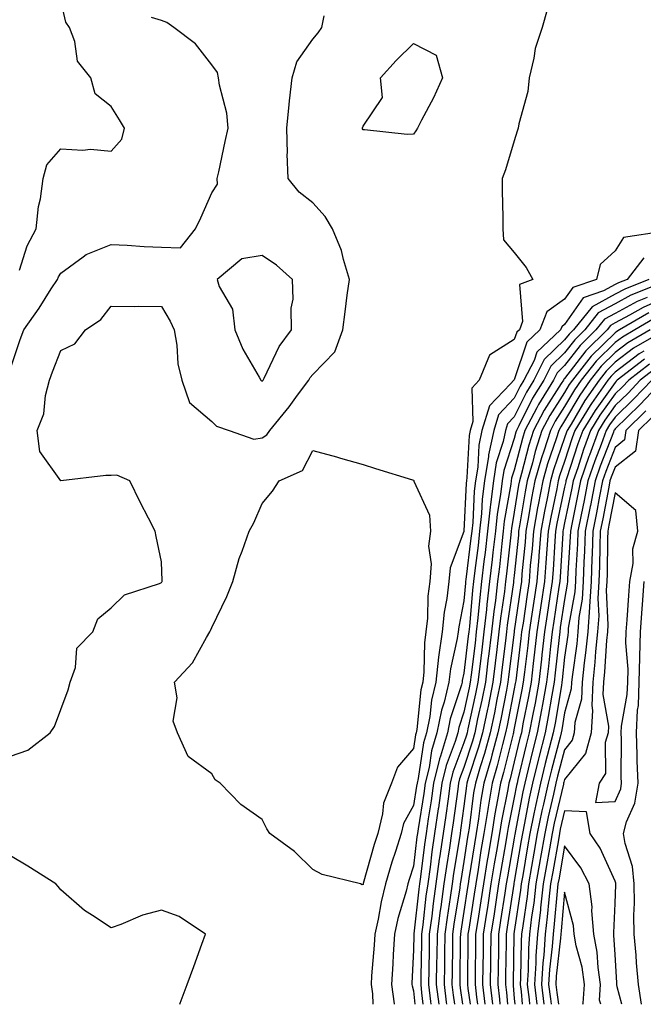
# Model space of a CAD drawing. Units: inches. Extents: x 955283 to 957923, y 7229258 to 7231898.
# Drawn here: x 957560 to 957684, y 7229258 to 7229453 of the extents above; entities that cross this region are included whole.
import ezdxf

# ---------------------------------------------------------------- set-up
doc = ezdxf.new("R2010")
doc.units = ezdxf.units.IN
doc.header["$MEASUREMENT"] = 0
doc.layers.add('Contour_95527229', color=7, linetype='Continuous', true_color=0x3ab8ee)

msp = doc.modelspace()

# ---------------------------------------------------------------- linework, layer by layer
at = {"layer": 'Contour_95527229'}
for points in [[(957559.85, 7229403.72, 3132), (957561.39, 7229408.58, 3132), (957563.17, 7229411.92, 3132), (957563.61, 7229416.36, 3132), (957564.04, 7229417.91, 3132), (957564.59, 7229421.92, 3132), (957565.31, 7229424.66, 3132), (957568.05, 7229427.85, 3132), (957572.42, 7229427.55, 3132), (957573.92, 7229427.79, 3132), (957578.05, 7229427.34, 3132), (957580.2, 7229429.77, 3132), (957580.7, 7229431.92, 3132), (957579.73, 7229433.6, 3132), (957578.05, 7229436.26, 3132), (957574.9, 7229438.77, 3132), (957574, 7229441.92, 3132), (957571.34, 7229445.21, 3132), (957570.81, 7229449.16, 3132), (957569.8, 7229451.92, 3132), (957569.08, 7229452.95, 3132), (957568.05, 7229457.3, 3132)], [(957664.56, 7229455.41, 3130), (957663.58, 7229451.92, 3130), (957662.22, 7229447.75, 3130), (957661.96, 7229445.83, 3130), (957661, 7229441.92, 3130), (957660.75, 7229439.22, 3130), (957658.93, 7229432.8, 3130), (957658.8, 7229431.92, 3130), (957658.66, 7229431.31, 3130), (957658.05, 7229429.42, 3130), (957656.29, 7229423.68, 3130), (957655.66, 7229421.92, 3130), (957655.66, 7229419.53, 3130), (957655.76, 7229414.21, 3130), (957655.76, 7229411.92, 3130), (957655.92, 7229409.79, 3130), (957658.05, 7229407.26, 3130), (957660.39, 7229404.26, 3130), (957661.74, 7229401.92, 3130), (957659.09, 7229400.88, 3130), (957659.67, 7229393.54, 3130), (957659.06, 7229391.92, 3130), (957658.54, 7229391.43, 3130), (957658.05, 7229389.96, 3130), (957653.11, 7229386.86, 3130), (957651.08, 7229381.92, 3130), (957649.63, 7229380.34, 3130), (957649.84, 7229373.71, 3130), (957649.28, 7229371.92, 3130), (957649.07, 7229370.9, 3130), (957648.67, 7229362.55, 3130), (957648.57, 7229361.92, 3130), (957648.52, 7229361.45, 3130), (957648.06, 7229351.91, 3130), (957648.05, 7229351.87, 3130), (957645.32, 7229344.65, 3130), (957645.08, 7229341.92, 3130), (957644.66, 7229338.53, 3130), (957644.12, 7229335.85, 3130), (957643.72, 7229331.92, 3130), (957643.04, 7229326.93, 3130), (957643.04, 7229326.91, 3130), (957642.48, 7229321.92, 3130), (957641.61, 7229318.36, 3130), (957641.28, 7229315.15, 3130), (957640.65, 7229311.92, 3130), (957640.05, 7229309.92, 3130), (957638.97, 7229302.84, 3130), (957638.75, 7229301.92, 3130), (957638.67, 7229301.3, 3130), (957638.05, 7229297.48, 3130), (957636.08, 7229293.89, 3130), (957635.58, 7229291.92, 3130), (957634.48, 7229288.35, 3130), (957633.77, 7229286.2, 3130), (957632.51, 7229281.92, 3130), (957631.62, 7229278.35, 3130), (957631.05, 7229274.92, 3130), (957630.39, 7229271.92, 3130), (957630.25, 7229269.72, 3130), (957629.75, 7229263.62, 3130), (957629.63, 7229261.92, 3130), (957629.91, 7229260.06, 3130), (957629.97, 7229258, 3130)], [(957558.05, 7229307.24, 3130), (957561.53, 7229308.44, 3130), (957565.98, 7229311.92, 3130), (957566.81, 7229313.16, 3130), (957568.05, 7229316.52, 3130), (957569.51, 7229320.46, 3130), (957569.92, 7229321.92, 3130), (957570.99, 7229324.86, 3130), (957571.27, 7229328.7, 3130), (957574.43, 7229331.92, 3130), (957575.43, 7229334.54, 3130), (957578.05, 7229336.72, 3130), (957580.68, 7229339.29, 3130), (957587.65, 7229341.52, 3130), (957588.05, 7229341.71, 3130), (957588.13, 7229341.84, 3130), (957588.17, 7229341.92, 3130), (957588.18, 7229342.05, 3130), (957588.05, 7229345.86, 3130), (957586.99, 7229350.86, 3130), (957586.78, 7229351.92, 3130), (957585.46, 7229354.51, 3130), (957583.81, 7229357.68, 3130), (957581.74, 7229361.92, 3130), (957579.16, 7229363.03, 3130), (957578.05, 7229363.01, 3130), (957577.01, 7229362.96, 3130), (957568.05, 7229361.92, 3130), (957563.87, 7229367.74, 3130), (957563.37, 7229371.92, 3130), (957564.72, 7229375.25, 3130), (957565.02, 7229378.89, 3130), (957565.79, 7229381.92, 3130), (957566.38, 7229383.59, 3130), (957568.05, 7229387.81, 3130), (957570.82, 7229389.15, 3130), (957572.93, 7229391.92, 3130), (957576.01, 7229393.96, 3130), (957578.05, 7229396.6, 3130), (957582.69, 7229396.56, 3130), (957583.4, 7229396.57, 3130), (957588.05, 7229396.53, 3130), (957589.73, 7229393.6, 3130), (957590.54, 7229391.92, 3130), (957591.1, 7229388.87, 3130), (957591.31, 7229385.18, 3130), (957592.1, 7229381.92, 3130), (957593.61, 7229377.48, 3130), (957598.05, 7229373.69, 3130), (957598.93, 7229372.8, 3130), (957601.47, 7229371.92, 3130), (957606.35, 7229370.22, 3130), (957608.05, 7229370.48, 3130), (957608.93, 7229371.04, 3130), (957609.53, 7229371.92, 3130), (957613.35, 7229376.62, 3130), (957615.06, 7229378.93, 3130), (957617.3, 7229381.92, 3130), (957617.56, 7229382.41, 3130), (957618.05, 7229383.02, 3130), (957622.41, 7229387.56, 3130), (957624.04, 7229391.92, 3130), (957624.49, 7229395.48, 3130), (957624.92, 7229398.8, 3130), (957625.33, 7229401.92, 3130), (957624.13, 7229405.84, 3130), (957623.77, 7229407.64, 3130), (957622.01, 7229411.92, 3130), (957620.54, 7229414.41, 3130), (957618.05, 7229417.13, 3130), (957615.36, 7229419.23, 3130), (957613.21, 7229421.92, 3130), (957613, 7229426.87, 3130), (957613.02, 7229426.95, 3130), (957612.89, 7229431.92, 3130), (957613.35, 7229436.62, 3130), (957613.46, 7229437.33, 3130), (957613.97, 7229441.92, 3130), (957614.89, 7229445.08, 3130), (957618.05, 7229449.61, 3130), (957619.11, 7229450.86, 3130), (957619.83, 7229451.92, 3130), (957620.35, 7229454.22, 3130)], [(957558.05, 7229384.25, 3131), (957559.99, 7229389.98, 3131), (957560.72, 7229391.92, 3131), (957563.75, 7229396.22, 3131), (957566.17, 7229400.05, 3131), (957567.39, 7229401.92, 3131), (957567.58, 7229402.39, 3131), (957568.05, 7229403.18, 3131), (957572.49, 7229406.36, 3131), (957573.12, 7229406.85, 3131), (957578.05, 7229408.85, 3131), (957581.25, 7229408.72, 3131), (957584.6, 7229408.47, 3131), (957588.05, 7229408.33, 3131), (957591.79, 7229408.18, 3131), (957594.79, 7229411.92, 3131), (957595.84, 7229414.13, 3131), (957598.05, 7229419.08, 3131), (957599.16, 7229420.81, 3131), (957599.11, 7229421.92, 3131), (957599.42, 7229423.29, 3131), (957600.71, 7229429.26, 3131), (957601.28, 7229431.92, 3131), (957601.03, 7229434.9, 3131), (957599.52, 7229440.45, 3131), (957599.35, 7229441.92, 3131), (957599.13, 7229443, 3131), (957598.05, 7229444.53, 3131), (957594.78, 7229448.65, 3131), (957590.5, 7229451.92, 3131), (957589.07, 7229452.94, 3131), (957588.05, 7229453.3, 3131), (957586.07, 7229453.9, 3131)], [(957687.58, 7229411.45, 3131), (957679.71, 7229410.26, 3131), (957678.05, 7229407.58, 3131), (957675.11, 7229404.86, 3131), (957674.35, 7229401.92, 3131), (957669.65, 7229400.32, 3131), (957668.05, 7229398, 3131), (957664.5, 7229395.47, 3131), (957663.15, 7229391.92, 3131), (957660.52, 7229389.45, 3131), (957658.05, 7229381.99, 3131), (957658, 7229381.97, 3131), (957657.99, 7229381.92, 3131), (957657.33, 7229381.2, 3131), (957653.15, 7229376.82, 3131), (957651.62, 7229371.92, 3131), (957650.99, 7229368.98, 3131), (957650.79, 7229364.66, 3131), (957650.34, 7229361.92, 3131), (957650.1, 7229359.87, 3131), (957649.8, 7229353.67, 3131), (957649.61, 7229351.92, 3131), (957649.46, 7229350.51, 3131), (957648.45, 7229342.32, 3131), (957648.4, 7229341.92, 3131), (957648.36, 7229341.61, 3131), (957648.05, 7229338.07, 3131), (957647.02, 7229332.95, 3131), (957646.92, 7229331.92, 3131), (957646.73, 7229330.6, 3131), (957645.37, 7229324.6, 3131), (957645.08, 7229321.92, 3131), (957644.11, 7229317.98, 3131), (957643.59, 7229316.38, 3131), (957642.71, 7229311.92, 3131), (957641.64, 7229308.33, 3131), (957641.14, 7229305.01, 3131), (957640.4, 7229301.92, 3131), (957640.1, 7229299.87, 3131), (957638.98, 7229292.85, 3131), (957638.84, 7229291.92, 3131), (957638.74, 7229291.23, 3131), (957638.05, 7229285.41, 3131), (957637.19, 7229282.78, 3131), (957636.94, 7229281.92, 3131), (957636.58, 7229280.45, 3131), (957634.96, 7229275.01, 3131), (957634.29, 7229271.92, 3131), (957634.04, 7229267.91, 3131), (957633.95, 7229266.02, 3131), (957633.67, 7229261.92, 3131), (957634.24, 7229258.11, 3131), (957634.27, 7229258, 3131)], [(957683.78, 7229406.19, 3132), (957680.43, 7229401.92, 3132), (957678.73, 7229401.24, 3132), (957678.05, 7229400.88, 3132), (957675.76, 7229399.63, 3132), (957671.71, 7229398.26, 3132), (957668.05, 7229392.93, 3132), (957667.46, 7229392.51, 3132), (957667.24, 7229391.92, 3132), (957662.5, 7229387.47, 3132), (957661.97, 7229385.84, 3132), (957659.98, 7229381.92, 3132), (957659.25, 7229380.72, 3132), (957658.05, 7229378.3, 3132), (957654.93, 7229375.04, 3132), (957653.97, 7229371.92, 3132), (957652.92, 7229367.05, 3132), (957652.91, 7229366.78, 3132), (957652.12, 7229361.92, 3132), (957651.68, 7229358.29, 3132), (957651.55, 7229355.42, 3132), (957651.17, 7229351.92, 3132), (957650.86, 7229349.11, 3132), (957650.25, 7229344.12, 3132), (957649.99, 7229341.92, 3132), (957649.78, 7229340.19, 3132), (957649.14, 7229333.01, 3132), (957649.02, 7229331.92, 3132), (957648.91, 7229331.06, 3132), (957648.05, 7229323.74, 3132), (957647.72, 7229322.25, 3132), (957647.68, 7229321.92, 3132), (957647.55, 7229321.42, 3132), (957645.32, 7229314.65, 3132), (957644.78, 7229311.92, 3132), (957643.39, 7229307.26, 3132), (957643.21, 7229306.76, 3132), (957642.05, 7229301.92, 3132), (957641.55, 7229298.42, 3132), (957640.97, 7229294.84, 3132), (957640.54, 7229291.92, 3132), (957640.22, 7229289.75, 3132), (957639.46, 7229283.33, 3132), (957639.26, 7229281.92, 3132), (957639.11, 7229280.86, 3132), (957638.12, 7229271.99, 3132), (957638.11, 7229271.92, 3132), (957638.11, 7229271.86, 3132), (957638.05, 7229268.75, 3132), (957637.74, 7229262.23, 3132), (957637.72, 7229261.92, 3132), (957637.77, 7229261.64, 3132), (957638.05, 7229260.68, 3132), (957638.33, 7229258, 3132)], [(957684.78, 7229401.92, 3133), (957679.97, 7229400, 3133), (957678.05, 7229398.97, 3133), (957673.49, 7229396.48, 3133), (957669.83, 7229391.92, 3133), (957668.94, 7229391.03, 3133), (957668.05, 7229389.88, 3133), (957663.99, 7229385.98, 3133), (957661.94, 7229381.92, 3133), (957660.46, 7229379.51, 3133), (957658.05, 7229374.63, 3133), (957656.72, 7229373.25, 3133), (957656.31, 7229371.92, 3133), (957655.83, 7229369.7, 3133), (957654.48, 7229365.49, 3133), (957653.9, 7229361.92, 3133), (957653.33, 7229357.2, 3133), (957653.25, 7229356.72, 3133), (957652.74, 7229351.92, 3133), (957652.26, 7229347.71, 3133), (957652.03, 7229345.9, 3133), (957651.58, 7229341.92, 3133), (957651.19, 7229338.78, 3133), (957650.83, 7229334.7, 3133), (957650.52, 7229331.92, 3133), (957650.26, 7229329.71, 3133), (957649.51, 7229323.38, 3133), (957649.33, 7229321.92, 3133), (957649.11, 7229320.86, 3133), (957648.05, 7229315.98, 3133), (957647.03, 7229312.94, 3133), (957646.84, 7229311.92, 3133), (957646.33, 7229310.2, 3133), (957644.54, 7229305.43, 3133), (957643.7, 7229301.92, 3133), (957642.99, 7229296.98, 3133), (957642.96, 7229296.83, 3133), (957642.23, 7229291.92, 3133), (957641.69, 7229288.28, 3133), (957641.33, 7229285.2, 3133), (957640.87, 7229281.92, 3133), (957640.53, 7229279.44, 3133), (957639.9, 7229273.77, 3133), (957639.65, 7229271.92, 3133), (957639.62, 7229270.35, 3133), (957639.5, 7229263.37, 3133), (957639.48, 7229261.92, 3133), (957639.67, 7229260.3, 3133), (957639.91, 7229258, 3133)], [(957687.34, 7229401.21, 3134), (957681.21, 7229398.76, 3134), (957678.05, 7229397.07, 3134), (957674.72, 7229395.25, 3134), (957672.05, 7229391.92, 3134), (957670.04, 7229389.93, 3134), (957668.05, 7229387.34, 3134), (957665.29, 7229384.68, 3134), (957663.89, 7229381.92, 3134), (957661.67, 7229378.3, 3134), (957658.98, 7229372.85, 3134), (957658.49, 7229371.92, 3134), (957658.38, 7229371.59, 3134), (957658.05, 7229370.3, 3134), (957656.01, 7229363.96, 3134), (957655.67, 7229361.92, 3134), (957655.34, 7229359.21, 3134), (957654.66, 7229355.31, 3134), (957654.3, 7229351.92, 3134), (957653.82, 7229347.69, 3134), (957653.67, 7229346.3, 3134), (957653.17, 7229341.92, 3134), (957652.61, 7229337.36, 3134), (957652.53, 7229336.4, 3134), (957652.01, 7229331.92, 3134), (957651.59, 7229328.38, 3134), (957651.2, 7229325.07, 3134), (957650.82, 7229321.92, 3134), (957650.35, 7229319.62, 3134), (957648.85, 7229312.72, 3134), (957648.68, 7229311.92, 3134), (957648.55, 7229311.42, 3134), (957648.05, 7229309.89, 3134), (957645.87, 7229304.1, 3134), (957645.35, 7229301.92, 3134), (957644.91, 7229298.78, 3134), (957644.47, 7229295.5, 3134), (957643.93, 7229291.92, 3134), (957643.22, 7229287.09, 3134), (957643.17, 7229286.8, 3134), (957642.49, 7229281.92, 3134), (957641.95, 7229278.02, 3134), (957641.66, 7229275.53, 3134), (957641.18, 7229271.92, 3134), (957641.15, 7229268.82, 3134), (957641.07, 7229264.94, 3134), (957641.03, 7229261.92, 3134), (957641.44, 7229258.53, 3134), (957641.49, 7229258, 3134)], [(957684.44, 7229398.31, 3135), (957682.45, 7229397.52, 3135), (957678.05, 7229395.16, 3135), (957675.95, 7229394.02, 3135), (957674.27, 7229391.92, 3135), (957671.16, 7229388.81, 3135), (957668.05, 7229384.8, 3135), (957666.59, 7229383.38, 3135), (957665.84, 7229381.92, 3135), (957662.88, 7229377.09, 3135), (957662.54, 7229376.41, 3135), (957660.17, 7229371.92, 3135), (957659.66, 7229370.31, 3135), (957658.05, 7229364.05, 3135), (957657.53, 7229362.44, 3135), (957657.44, 7229361.92, 3135), (957657.37, 7229361.24, 3135), (957656.07, 7229353.9, 3135), (957655.86, 7229351.92, 3135), (957655.58, 7229349.45, 3135), (957655.09, 7229344.88, 3135), (957654.75, 7229341.92, 3135), (957654.3, 7229338.17, 3135), (957653.98, 7229335.99, 3135), (957653.52, 7229331.92, 3135), (957652.93, 7229327.04, 3135), (957652.9, 7229326.77, 3135), (957652.32, 7229321.92, 3135), (957651.59, 7229318.38, 3135), (957650.78, 7229314.65, 3135), (957650.22, 7229311.92, 3135), (957649.75, 7229310.22, 3135), (957648.05, 7229305, 3135), (957647.21, 7229302.76, 3135), (957647.01, 7229301.92, 3135), (957646.83, 7229300.7, 3135), (957645.94, 7229294.03, 3135), (957645.62, 7229291.92, 3135), (957645.2, 7229289.07, 3135), (957644.58, 7229285.39, 3135), (957644.1, 7229281.92, 3135), (957643.46, 7229277.33, 3135), (957643.35, 7229276.62, 3135), (957642.73, 7229271.92, 3135), (957642.66, 7229267.31, 3135), (957642.65, 7229266.52, 3135), (957642.58, 7229261.92, 3135), (957643.06, 7229258, 3135)], [(957688.05, 7229398.33, 3136), (957683.63, 7229396.34, 3136), (957680.91, 7229394.78, 3136), (957678.05, 7229393.26, 3136), (957677.18, 7229392.79, 3136), (957676.49, 7229391.92, 3136), (957672.27, 7229387.7, 3136), (957668.05, 7229382.25, 3136), (957667.88, 7229382.09, 3136), (957667.8, 7229381.92, 3136), (957667.39, 7229381.26, 3136), (957664, 7229375.97, 3136), (957661.85, 7229371.92, 3136), (957660.94, 7229369.03, 3136), (957659.49, 7229363.36, 3136), (957659.07, 7229361.92, 3136), (957658.91, 7229361.06, 3136), (957658.05, 7229355.72, 3136), (957657.48, 7229352.49, 3136), (957657.42, 7229351.92, 3136), (957657.34, 7229351.21, 3136), (957656.52, 7229343.45, 3136), (957656.34, 7229341.92, 3136), (957656.11, 7229339.98, 3136), (957655.33, 7229334.64, 3136), (957655.02, 7229331.92, 3136), (957654.6, 7229328.47, 3136), (957654.27, 7229325.7, 3136), (957653.81, 7229321.92, 3136), (957652.84, 7229317.13, 3136), (957652.73, 7229316.6, 3136), (957651.75, 7229311.92, 3136), (957650.95, 7229309.02, 3136), (957648.93, 7229302.8, 3136), (957648.67, 7229301.92, 3136), (957648.58, 7229301.39, 3136), (957648.05, 7229297.31, 3136), (957647.41, 7229292.56, 3136), (957647.32, 7229291.92, 3136), (957647.19, 7229291.06, 3136), (957646, 7229283.97, 3136), (957645.72, 7229281.92, 3136), (957645.34, 7229279.21, 3136), (957644.71, 7229275.26, 3136), (957644.26, 7229271.92, 3136), (957644.21, 7229268.08, 3136), (957644.19, 7229265.78, 3136), (957644.13, 7229261.92, 3136), (957644.56, 7229258.43, 3136), (957644.63, 7229258, 3136)], [(957684.73, 7229395.24, 3137), (957678.96, 7229391.92, 3137), (957678.38, 7229391.59, 3137), (957678.05, 7229391.33, 3137), (957673.33, 7229386.64, 3137), (957669.58, 7229381.92, 3137), (957668.95, 7229381.02, 3137), (957668.05, 7229379.47, 3137), (957665.1, 7229374.87, 3137), (957663.54, 7229371.92, 3137), (957662.22, 7229367.75, 3137), (957661.65, 7229365.52, 3137), (957660.61, 7229361.92, 3137), (957660.2, 7229359.77, 3137), (957659.11, 7229352.98, 3137), (957658.92, 7229351.92, 3137), (957658.86, 7229351.11, 3137), (957658.05, 7229343.1, 3137), (957657.93, 7229342.04, 3137), (957657.92, 7229341.92, 3137), (957657.9, 7229341.77, 3137), (957656.67, 7229333.3, 3137), (957656.52, 7229331.92, 3137), (957656.31, 7229330.18, 3137), (957655.6, 7229324.37, 3137), (957655.31, 7229321.92, 3137), (957654.61, 7229318.48, 3137), (957654.1, 7229315.87, 3137), (957653.28, 7229311.92, 3137), (957652.15, 7229307.82, 3137), (957651.29, 7229305.16, 3137), (957650.33, 7229301.92, 3137), (957649.99, 7229299.98, 3137), (957649.09, 7229292.96, 3137), (957648.93, 7229291.92, 3137), (957648.8, 7229291.17, 3137), (957648.05, 7229286.32, 3137), (957647.42, 7229282.55, 3137), (957647.34, 7229281.92, 3137), (957647.22, 7229281.09, 3137), (957646.07, 7229273.9, 3137), (957645.8, 7229271.92, 3137), (957645.77, 7229269.64, 3137), (957645.73, 7229264.24, 3137), (957645.69, 7229261.92, 3137), (957645.94, 7229259.81, 3137), (957646.2, 7229258, 3137)], [(957685.83, 7229394.14, 3138), (957681.99, 7229391.92, 3138), (957679.51, 7229390.46, 3138), (957678.05, 7229389.37, 3138), (957674.32, 7229385.65, 3138), (957671.34, 7229381.92, 3138), (957669.99, 7229379.98, 3138), (957668.05, 7229376.66, 3138), (957666.19, 7229373.78, 3138), (957665.22, 7229371.92, 3138), (957663.92, 7229367.79, 3138), (957663.47, 7229366.5, 3138), (957662.15, 7229361.92, 3138), (957661.5, 7229358.47, 3138), (957660.9, 7229354.77, 3138), (957660.38, 7229351.92, 3138), (957660.22, 7229349.75, 3138), (957659.58, 7229343.45, 3138), (957659.46, 7229341.92, 3138), (957659.27, 7229340.7, 3138), (957658.05, 7229332.13, 3138), (957658.02, 7229331.95, 3138), (957658.02, 7229331.92, 3138), (957658.02, 7229331.89, 3138), (957656.94, 7229323.03, 3138), (957656.8, 7229321.92, 3138), (957656.49, 7229320.36, 3138), (957655.37, 7229314.6, 3138), (957654.81, 7229311.92, 3138), (957653.59, 7229307.46, 3138), (957653.38, 7229306.59, 3138), (957651.99, 7229301.92, 3138), (957651.42, 7229298.55, 3138), (957650.93, 7229294.8, 3138), (957650.47, 7229291.92, 3138), (957650.13, 7229289.84, 3138), (957649.06, 7229282.93, 3138), (957648.89, 7229281.92, 3138), (957648.78, 7229281.19, 3138), (957648.05, 7229276.44, 3138), (957647.42, 7229272.55, 3138), (957647.35, 7229271.92, 3138), (957647.34, 7229271.21, 3138), (957647.25, 7229262.72, 3138), (957647.24, 7229261.92, 3138), (957647.33, 7229261.2, 3138), (957647.79, 7229258, 3138)], [(957685.01, 7229391.92, 3139), (957680.62, 7229389.35, 3139), (957678.05, 7229387.42, 3139), (957675.3, 7229384.67, 3139), (957673.11, 7229381.92, 3139), (957671.04, 7229378.93, 3139), (957668.05, 7229373.83, 3139), (957667.3, 7229372.67, 3139), (957666.91, 7229371.92, 3139), (957666.38, 7229370.25, 3139), (957664.67, 7229365.3, 3139), (957663.69, 7229361.92, 3139), (957662.79, 7229357.18, 3139), (957662.69, 7229356.56, 3139), (957661.85, 7229351.92, 3139), (957661.58, 7229348.39, 3139), (957661.24, 7229345.11, 3139), (957660.98, 7229341.92, 3139), (957660.6, 7229339.37, 3139), (957659.79, 7229333.66, 3139), (957659.52, 7229331.92, 3139), (957659.38, 7229330.59, 3139), (957658.34, 7229322.21, 3139), (957658.3, 7229321.92, 3139), (957658.26, 7229321.71, 3139), (957658.05, 7229320.61, 3139), (957656.63, 7229313.34, 3139), (957656.34, 7229311.92, 3139), (957655.7, 7229309.57, 3139), (957654.66, 7229305.31, 3139), (957653.66, 7229301.92, 3139), (957652.84, 7229297.13, 3139), (957652.78, 7229296.65, 3139), (957652.02, 7229291.92, 3139), (957651.45, 7229288.52, 3139), (957650.87, 7229284.74, 3139), (957650.4, 7229281.92, 3139), (957650.09, 7229279.88, 3139), (957649.02, 7229272.89, 3139), (957648.87, 7229271.92, 3139), (957648.86, 7229271.11, 3139), (957648.78, 7229262.65, 3139), (957648.77, 7229261.92, 3139), (957648.86, 7229261.11, 3139), (957649.28, 7229258, 3139)], [(957688.05, 7229391.92, 3140), (957681.74, 7229388.23, 3140), (957678.05, 7229385.46, 3140), (957676.28, 7229383.69, 3140), (957674.87, 7229381.92, 3140), (957672.07, 7229377.9, 3140), (957669.32, 7229373.19, 3140), (957668.55, 7229371.92, 3140), (957668.41, 7229371.56, 3140), (957668.05, 7229370.43, 3140), (957665.87, 7229364.1, 3140), (957665.24, 7229361.92, 3140), (957664.57, 7229358.44, 3140), (957664.05, 7229355.92, 3140), (957663.31, 7229351.92, 3140), (957662.93, 7229347.04, 3140), (957662.9, 7229346.77, 3140), (957662.5, 7229341.92, 3140), (957661.93, 7229338.04, 3140), (957661.56, 7229335.43, 3140), (957661.04, 7229331.92, 3140), (957660.74, 7229329.23, 3140), (957660.08, 7229323.95, 3140), (957659.84, 7229321.92, 3140), (957659.56, 7229320.41, 3140), (957658.05, 7229312.81, 3140), (957657.9, 7229312.07, 3140), (957657.87, 7229311.92, 3140), (957657.81, 7229311.68, 3140), (957655.94, 7229304.03, 3140), (957655.32, 7229301.92, 3140), (957654.75, 7229298.62, 3140), (957654.18, 7229295.79, 3140), (957653.58, 7229291.92, 3140), (957652.78, 7229287.19, 3140), (957652.68, 7229286.55, 3140), (957651.92, 7229281.92, 3140), (957651.41, 7229278.56, 3140), (957650.8, 7229274.67, 3140), (957650.38, 7229271.92, 3140), (957650.35, 7229269.62, 3140), (957650.31, 7229264.18, 3140), (957650.28, 7229261.92, 3140), (957650.56, 7229259.41, 3140), (957650.75, 7229258, 3140)], [(957683.79, 7229387.66, 3141), (957682.85, 7229387.12, 3141), (957678.05, 7229383.49, 3141), (957677.26, 7229382.71, 3141), (957676.63, 7229381.92, 3141), (957673.41, 7229377.28, 3141), (957673.11, 7229376.86, 3141), (957670.09, 7229371.92, 3141), (957669.54, 7229370.43, 3141), (957668.05, 7229365.76, 3141), (957667.06, 7229362.91, 3141), (957666.78, 7229361.92, 3141), (957666.48, 7229360.35, 3141), (957665.28, 7229354.69, 3141), (957664.78, 7229351.92, 3141), (957664.5, 7229348.37, 3141), (957664.33, 7229345.64, 3141), (957664.03, 7229341.92, 3141), (957663.32, 7229337.19, 3141), (957663.26, 7229336.71, 3141), (957662.54, 7229331.92, 3141), (957662.08, 7229327.89, 3141), (957661.81, 7229325.68, 3141), (957661.38, 7229321.92, 3141), (957660.86, 7229319.11, 3141), (957659.78, 7229313.65, 3141), (957659.46, 7229311.92, 3141), (957659.16, 7229310.81, 3141), (957658.05, 7229306.14, 3141), (957657.22, 7229302.75, 3141), (957656.98, 7229301.92, 3141), (957656.75, 7229300.62, 3141), (957655.52, 7229294.45, 3141), (957655.12, 7229291.92, 3141), (957654.53, 7229288.4, 3141), (957654.09, 7229285.88, 3141), (957653.43, 7229281.92, 3141), (957652.72, 7229277.25, 3141), (957652.6, 7229276.47, 3141), (957651.9, 7229271.92, 3141), (957651.85, 7229268.12, 3141), (957651.83, 7229265.7, 3141), (957651.78, 7229261.92, 3141), (957652.23, 7229258, 3141)], [(957683.88, 7229386.09, 3142), (957678.5, 7229381.92, 3142), (957678.28, 7229381.69, 3142), (957678.05, 7229381.47, 3142), (957674.08, 7229375.89, 3142), (957671.64, 7229371.92, 3142), (957670.69, 7229369.28, 3142), (957668.44, 7229362.31, 3142), (957668.3, 7229361.92, 3142), (957668.26, 7229361.71, 3142), (957668.05, 7229360.66, 3142), (957666.52, 7229353.45, 3142), (957666.24, 7229351.92, 3142), (957666.09, 7229349.96, 3142), (957665.75, 7229344.22, 3142), (957665.55, 7229341.92, 3142), (957665.11, 7229338.98, 3142), (957664.56, 7229335.41, 3142), (957664.06, 7229331.92, 3142), (957663.54, 7229327.41, 3142), (957663.45, 7229326.52, 3142), (957662.91, 7229321.92, 3142), (957662.17, 7229317.8, 3142), (957661.72, 7229315.59, 3142), (957661.04, 7229311.92, 3142), (957660.43, 7229309.54, 3142), (957658.77, 7229302.64, 3142), (957658.6, 7229301.92, 3142), (957658.5, 7229301.47, 3142), (957658.05, 7229299.07, 3142), (957656.86, 7229293.11, 3142), (957656.67, 7229291.92, 3142), (957656.4, 7229290.27, 3142), (957655.38, 7229284.59, 3142), (957654.94, 7229281.92, 3142), (957654.39, 7229278.26, 3142), (957654.04, 7229275.93, 3142), (957653.42, 7229271.92, 3142), (957653.36, 7229267.23, 3142), (957653.35, 7229266.62, 3142), (957653.29, 7229261.92, 3142), (957653.73, 7229258, 3142)], [(957684.88, 7229385.09, 3143), (957680.78, 7229381.92, 3143), (957679.46, 7229380.51, 3143), (957678.05, 7229379.16, 3143), (957675.03, 7229374.94, 3143), (957673.2, 7229371.92, 3143), (957671.82, 7229368.15, 3143), (957670.66, 7229364.53, 3143), (957669.76, 7229361.92, 3143), (957669.49, 7229360.48, 3143), (957668.05, 7229353.58, 3143), (957667.76, 7229352.21, 3143), (957667.71, 7229351.92, 3143), (957667.68, 7229351.55, 3143), (957667.15, 7229342.82, 3143), (957667.07, 7229341.92, 3143), (957666.91, 7229340.78, 3143), (957665.88, 7229334.09, 3143), (957665.56, 7229331.92, 3143), (957665.24, 7229329.11, 3143), (957664.82, 7229325.15, 3143), (957664.45, 7229321.92, 3143), (957663.65, 7229317.52, 3143), (957663.48, 7229316.49, 3143), (957662.62, 7229311.92, 3143), (957661.69, 7229308.28, 3143), (957660.83, 7229304.7, 3143), (957660.14, 7229301.92, 3143), (957659.77, 7229300.2, 3143), (957658.26, 7229292.13, 3143), (957658.22, 7229291.92, 3143), (957658.19, 7229291.78, 3143), (957658.05, 7229290.96, 3143), (957656.68, 7229283.29, 3143), (957656.46, 7229281.92, 3143), (957656.17, 7229280.05, 3143), (957655.34, 7229274.63, 3143), (957654.93, 7229271.92, 3143), (957654.9, 7229268.77, 3143), (957654.84, 7229265.13, 3143), (957654.8, 7229261.92, 3143), (957655.13, 7229259, 3143), (957655.22, 7229258, 3143)], [(957685.87, 7229384.1, 3144), (957683.06, 7229381.92, 3144), (957680.63, 7229379.34, 3144), (957678.05, 7229376.85, 3144), (957676, 7229373.97, 3144), (957674.74, 7229371.92, 3144), (957672.95, 7229367.02, 3144), (957672.86, 7229366.73, 3144), (957671.21, 7229361.92, 3144), (957670.7, 7229359.27, 3144), (957669.47, 7229353.34, 3144), (957669.18, 7229351.92, 3144), (957669.14, 7229350.83, 3144), (957668.64, 7229342.51, 3144), (957668.62, 7229341.92, 3144), (957668.58, 7229341.39, 3144), (957668.05, 7229338.36, 3144), (957667.19, 7229332.78, 3144), (957667.07, 7229331.92, 3144), (957666.95, 7229330.82, 3144), (957666.19, 7229323.78, 3144), (957665.98, 7229321.92, 3144), (957665.53, 7229319.4, 3144), (957664.81, 7229315.16, 3144), (957664.2, 7229311.92, 3144), (957662.95, 7229307.02, 3144), (957662.89, 7229306.76, 3144), (957661.68, 7229301.92, 3144), (957661.03, 7229298.94, 3144), (957660.11, 7229293.98, 3144), (957659.68, 7229291.92, 3144), (957659.44, 7229290.53, 3144), (957658.05, 7229282.36, 3144), (957657.98, 7229281.99, 3144), (957657.97, 7229281.92, 3144), (957657.96, 7229281.83, 3144), (957656.66, 7229273.31, 3144), (957656.45, 7229271.92, 3144), (957656.43, 7229270.3, 3144), (957656.32, 7229263.65, 3144), (957656.3, 7229261.92, 3144), (957656.48, 7229260.35, 3144), (957656.68, 7229258, 3144)], [(957685.34, 7229381.92, 3145), (957681.8, 7229378.17, 3145), (957678.05, 7229374.54, 3145), (957676.96, 7229373.01, 3145), (957676.29, 7229371.92, 3145), (957675.29, 7229369.16, 3145), (957674.05, 7229365.92, 3145), (957672.67, 7229361.92, 3145), (957671.92, 7229358.05, 3145), (957671.32, 7229355.19, 3145), (957670.67, 7229351.92, 3145), (957670.58, 7229349.39, 3145), (957670.26, 7229344.13, 3145), (957670.18, 7229341.92, 3145), (957670.06, 7229339.91, 3145), (957668.78, 7229332.65, 3145), (957668.73, 7229331.92, 3145), (957668.67, 7229331.3, 3145), (957668.05, 7229326.89, 3145), (957667.57, 7229322.4, 3145), (957667.52, 7229321.92, 3145), (957667.41, 7229321.28, 3145), (957666.15, 7229313.82, 3145), (957665.79, 7229311.92, 3145), (957665.01, 7229308.88, 3145), (957664.19, 7229305.78, 3145), (957663.23, 7229301.92, 3145), (957662.3, 7229297.67, 3145), (957661.96, 7229295.83, 3145), (957661.15, 7229291.92, 3145), (957660.69, 7229289.28, 3145), (957659.72, 7229283.59, 3145), (957659.44, 7229281.92, 3145), (957659.29, 7229280.68, 3145), (957658.05, 7229272.48, 3145), (957657.97, 7229272, 3145), (957657.96, 7229271.92, 3145), (957657.96, 7229271.83, 3145), (957657.81, 7229262.16, 3145), (957657.81, 7229261.92, 3145), (957657.84, 7229261.71, 3145), (957658.05, 7229259.18, 3145), (957658.15, 7229258, 3145)], [(957687.63, 7229381.92, 3146), (957682.97, 7229377, 3146), (957678.05, 7229372.23, 3146), (957677.92, 7229372.05, 3146), (957677.84, 7229371.92, 3146), (957677.72, 7229371.59, 3146), (957675.13, 7229364.84, 3146), (957674.12, 7229361.92, 3146), (957673.18, 7229357.05, 3146), (957673.14, 7229356.83, 3146), (957672.15, 7229351.92, 3146), (957672.01, 7229347.96, 3146), (957671.88, 7229345.75, 3146), (957671.74, 7229341.92, 3146), (957671.54, 7229338.43, 3146), (957670.89, 7229334.76, 3146), (957670.68, 7229331.92, 3146), (957670.44, 7229329.53, 3146), (957669.59, 7229323.46, 3146), (957669.43, 7229321.92, 3146), (957669.37, 7229320.6, 3146), (957668.05, 7229315.87, 3146), (957667.48, 7229312.49, 3146), (957667.38, 7229311.92, 3146), (957667.14, 7229311.01, 3146), (957665.42, 7229304.55, 3146), (957664.77, 7229301.92, 3146), (957663.85, 7229297.72, 3146), (957663.55, 7229296.42, 3146), (957662.61, 7229291.92, 3146), (957661.94, 7229288.03, 3146), (957661.49, 7229285.36, 3146), (957660.89, 7229281.92, 3146), (957660.6, 7229279.37, 3146), (957659.73, 7229273.6, 3146), (957659.51, 7229271.92, 3146), (957659.43, 7229270.54, 3146), (957659.31, 7229263.18, 3146), (957659.23, 7229261.92, 3146), (957659.4, 7229260.57, 3146), (957659.62, 7229258, 3146)], [(957684.18, 7229375.79, 3147), (957680.2, 7229371.92, 3147), (957679.94, 7229370.03, 3147), (957678.05, 7229368.54, 3147), (957676.21, 7229363.76, 3147), (957675.58, 7229361.92, 3147), (957674.98, 7229358.85, 3147), (957674.37, 7229355.6, 3147), (957673.64, 7229351.92, 3147), (957673.48, 7229347.35, 3147), (957673.47, 7229346.5, 3147), (957673.29, 7229341.92, 3147), (957673.01, 7229336.96, 3147), (957672.99, 7229336.86, 3147), (957672.63, 7229331.92, 3147), (957672.22, 7229327.75, 3147), (957671.95, 7229325.82, 3147), (957671.53, 7229321.92, 3147), (957671.39, 7229318.58, 3147), (957670.1, 7229313.97, 3147), (957669.97, 7229311.92, 3147), (957669.54, 7229310.43, 3147), (957668.05, 7229308.54, 3147), (957666.66, 7229303.31, 3147), (957666.31, 7229301.92, 3147), (957665.82, 7229299.69, 3147), (957664.76, 7229295.21, 3147), (957664.09, 7229291.92, 3147), (957663.25, 7229287.12, 3147), (957663.19, 7229286.78, 3147), (957662.36, 7229281.92, 3147), (957661.91, 7229278.06, 3147), (957661.5, 7229275.37, 3147), (957661.08, 7229271.92, 3147), (957660.88, 7229269.09, 3147), (957660.81, 7229264.68, 3147), (957660.64, 7229261.92, 3147), (957661, 7229258.97, 3147), (957661.08, 7229258, 3147)], [(957685.41, 7229374.56, 3148), (957682.68, 7229371.92, 3148), (957682.14, 7229367.83, 3148), (957678.05, 7229364.63, 3148), (957677.3, 7229362.67, 3148), (957677.03, 7229361.92, 3148), (957676.79, 7229360.66, 3148), (957675.61, 7229354.36, 3148), (957675.12, 7229351.92, 3148), (957675.01, 7229348.88, 3148), (957674.97, 7229345, 3148), (957674.86, 7229341.92, 3148), (957674.66, 7229338.53, 3148), (957674.82, 7229335.15, 3148), (957674.57, 7229331.92, 3148), (957674.19, 7229328.06, 3148), (957674.06, 7229325.91, 3148), (957673.63, 7229321.92, 3148), (957673.44, 7229317.31, 3148), (957673.61, 7229316.36, 3148), (957673.31, 7229311.92, 3148), (957672.16, 7229307.81, 3148), (957668.05, 7229302.66, 3148), (957667.89, 7229302.08, 3148), (957667.85, 7229301.92, 3148), (957667.81, 7229301.68, 3148), (957665.98, 7229293.99, 3148), (957665.55, 7229291.92, 3148), (957665.02, 7229288.89, 3148), (957664.44, 7229285.53, 3148), (957663.81, 7229281.92, 3148), (957663.26, 7229277.13, 3148), (957663.23, 7229276.74, 3148), (957662.63, 7229271.92, 3148), (957662.34, 7229267.63, 3148), (957662.32, 7229266.19, 3148), (957662.05, 7229261.92, 3148), (957662.52, 7229258, 3148)], [(957683.31, 7229258, 3148), (957682.74, 7229261.92, 3148), (957682.34, 7229266.21, 3148), (957682.24, 7229267.73, 3148), (957681.88, 7229271.92, 3148), (957681.81, 7229275.68, 3148), (957681.9, 7229278.07, 3148), (957681.84, 7229281.92, 3148), (957681.5, 7229285.37, 3148), (957680.04, 7229289.93, 3148), (957679.74, 7229291.92, 3148), (957680.34, 7229294.21, 3148), (957682.01, 7229297.96, 3148), (957682.61, 7229301.92, 3148), (957682.44, 7229306.31, 3148), (957682.44, 7229307.53, 3148), (957682.29, 7229311.92, 3148), (957682.52, 7229316.39, 3148), (957682.68, 7229317.29, 3148), (957682.86, 7229321.92, 3148), (957682.97, 7229326.84, 3148), (957682.96, 7229327.01, 3148), (957683.09, 7229331.92, 3148), (957683.44, 7229336.53, 3148), (957683.51, 7229337.38, 3148), (957683.85, 7229341.92, 3148)], [(957679.38, 7229258, 3149), (957678.5, 7229261.47, 3149), (957678.43, 7229261.92, 3149), (957678.4, 7229262.27, 3149), (957678.05, 7229267.88, 3149), (957677.84, 7229271.71, 3149), (957677.82, 7229271.92, 3149), (957677.79, 7229272.18, 3149), (957678.05, 7229278.04, 3149), (957678.2, 7229281.77, 3149), (957678.19, 7229281.92, 3149), (957678.18, 7229282.05, 3149), (957678.05, 7229282.45, 3149), (957675.13, 7229289, 3149), (957673.12, 7229291.92, 3149), (957672.36, 7229296.23, 3149), (957668.05, 7229296.39, 3149), (957667.19, 7229292.78, 3149), (957667.01, 7229291.92, 3149), (957666.8, 7229290.67, 3149), (957665.68, 7229284.29, 3149), (957665.27, 7229281.92, 3149), (957664.91, 7229278.78, 3149), (957664.61, 7229275.36, 3149), (957664.19, 7229271.92, 3149), (957663.91, 7229267.78, 3149), (957663.73, 7229266.24, 3149), (957663.46, 7229261.92, 3149), (957663.94, 7229258, 3149)], [(957675.2, 7229258, 3150), (957674.95, 7229258.82, 3150), (957675.17, 7229261.92, 3150), (957674.68, 7229265.29, 3150), (957674.51, 7229268.38, 3150), (957673.87, 7229271.92, 3150), (957673.44, 7229276.53, 3150), (957673.48, 7229277.35, 3150), (957672.89, 7229281.92, 3150), (957671.24, 7229285.11, 3150), (957668.05, 7229289.47, 3150), (957666.93, 7229283.04, 3150), (957666.73, 7229281.92, 3150), (957666.56, 7229280.43, 3150), (957666, 7229273.97, 3150), (957665.75, 7229271.92, 3150), (957665.58, 7229269.45, 3150), (957665.05, 7229264.92, 3150), (957664.87, 7229261.92, 3150), (957665.22, 7229259.09, 3150), (957665.4, 7229258, 3150)], [(957591.65, 7229258, 3130), (957591.77, 7229258.2, 3130), (957593.16, 7229261.92, 3130), (957594.45, 7229265.52, 3130), (957596.04, 7229269.91, 3130), (957596.76, 7229271.92, 3130), (957591.54, 7229275.41, 3130), (957588.05, 7229276.71, 3130), (957584.27, 7229275.7, 3130), (957579.98, 7229273.85, 3130), (957578.05, 7229273.19, 3130), (957574.33, 7229275.64, 3130), (957572.74, 7229276.61, 3130), (957568.05, 7229280.75, 3130), (957567.53, 7229281.4, 3130), (957567.04, 7229281.92, 3130), (957561.53, 7229285.4, 3130), (957558.05, 7229287.45, 3130)], [(957671.64, 7229258, 3151), (957671.75, 7229258.22, 3151), (957672.01, 7229261.92, 3151), (957671.51, 7229265.38, 3151), (957670.35, 7229269.62, 3151), (957669.93, 7229271.92, 3151), (957669.78, 7229273.65, 3151), (957668.05, 7229280.25, 3151), (957667.39, 7229272.58, 3151), (957667.31, 7229271.92, 3151), (957667.25, 7229271.12, 3151), (957666.38, 7229263.59, 3151), (957666.28, 7229261.92, 3151), (957666.47, 7229260.34, 3151), (957666.86, 7229258, 3151)]]:
    msp.add_polyline3d(points, dxfattribs=at)
for points in [[(957638.05, 7229430.76, 3129), (957636.79, 7229430.66, 3129), (957628.36, 7229431.61, 3129), (957628.05, 7229431.57, 3129), (957627.96, 7229431.83, 3129), (957627.92, 7229431.92, 3129), (957627.95, 7229432.02, 3129), (957628.05, 7229432.35, 3129), (957631.92, 7229438.05, 3129), (957631.5, 7229441.92, 3129), (957634.63, 7229445.34, 3129), (957638.05, 7229448.71, 3129), (957642.54, 7229446.41, 3129), (957643.82, 7229441.92, 3129), (957642.01, 7229437.96, 3129), (957639.64, 7229433.51, 3129), (957638.83, 7229431.92, 3129), (957638.54, 7229431.43, 3129)], [(957608.05, 7229381.71, 3131), (957608.15, 7229381.82, 3131), (957608.22, 7229381.92, 3131), (957608.41, 7229382.28, 3131), (957611.37, 7229388.6, 3131), (957613.86, 7229391.92, 3131), (957613.77, 7229396.2, 3131), (957614.14, 7229398.01, 3131), (957614.01, 7229401.92, 3131), (957610.87, 7229404.74, 3131), (957608.05, 7229406.65, 3131), (957604, 7229405.97, 3131), (957599.09, 7229401.92, 3131), (957599.49, 7229400.48, 3131), (957602.14, 7229396.01, 3131), (957602.59, 7229391.92, 3131), (957604.18, 7229388.05, 3131), (957607.45, 7229382.52, 3131), (957607.77, 7229381.92, 3131), (957607.91, 7229381.78, 3131)], [(957628.05, 7229281.76, 3129), (957627.85, 7229281.72, 3129), (957627.54, 7229281.92, 3129), (957619.9, 7229283.77, 3129), (957618.05, 7229284.79, 3129), (957614.46, 7229288.33, 3129), (957609.52, 7229291.92, 3129), (957608.95, 7229292.82, 3129), (957608.05, 7229294.7, 3129), (957603.79, 7229297.66, 3129), (957599.68, 7229301.92, 3129), (957598.67, 7229302.55, 3129), (957598.05, 7229303.77, 3129), (957593.35, 7229307.22, 3129), (957591.21, 7229311.92, 3129), (957590.33, 7229314.2, 3129), (957591.16, 7229318.81, 3129), (957590.65, 7229321.92, 3129), (957594.19, 7229325.78, 3129), (957596.95, 7229330.82, 3129), (957597.63, 7229331.92, 3129), (957597.79, 7229332.18, 3129), (957598.05, 7229332.82, 3129), (957601.03, 7229338.94, 3129), (957602.2, 7229341.92, 3129), (957603.46, 7229346.51, 3129), (957604.06, 7229347.93, 3129), (957605.43, 7229351.92, 3129), (957606.37, 7229353.6, 3129), (957608.05, 7229357.41, 3129), (957610.08, 7229359.89, 3129), (957611.41, 7229361.92, 3129), (957616.01, 7229363.96, 3129), (957618.05, 7229367.92, 3129), (957622.79, 7229366.66, 3129), (957623.55, 7229366.42, 3129), (957628.05, 7229365.16, 3129), (957630.49, 7229364.36, 3129), (957637.86, 7229362.11, 3129), (957638.05, 7229362.05, 3129), (957638.11, 7229361.98, 3129), (957638.11, 7229361.92, 3129), (957638.12, 7229361.85, 3129), (957641.22, 7229355.09, 3129), (957641.46, 7229351.92, 3129), (957641.02, 7229348.95, 3129), (957641.58, 7229345.45, 3129), (957641.27, 7229341.92, 3129), (957640.92, 7229339.05, 3129), (957640.81, 7229334.68, 3129), (957640.52, 7229331.92, 3129), (957640.23, 7229329.74, 3129), (957640.12, 7229323.99, 3129), (957639.89, 7229321.92, 3129), (957639.52, 7229320.45, 3129), (957638.71, 7229312.58, 3129), (957638.59, 7229311.92, 3129), (957638.46, 7229311.51, 3129), (957638.05, 7229308.81, 3129), (957634.87, 7229305.1, 3129), (957633.71, 7229301.92, 3129), (957632.07, 7229297.9, 3129), (957631.92, 7229295.79, 3129), (957630.95, 7229291.92, 3129), (957630.27, 7229289.7, 3129), (957628.09, 7229281.96, 3129), (957628.08, 7229281.92, 3129), (957628.07, 7229281.9, 3129)], [(957678.05, 7229298.26, 3149), (957679.17, 7229300.8, 3149), (957679.35, 7229301.92, 3149), (957679.3, 7229303.17, 3149), (957679.34, 7229310.63, 3149), (957679.29, 7229311.92, 3149), (957679.36, 7229313.23, 3149), (957680.48, 7229319.49, 3149), (957680.58, 7229321.92, 3149), (957680.63, 7229324.5, 3149), (957680.21, 7229329.76, 3149), (957680.27, 7229331.92, 3149), (957680.44, 7229334.31, 3149), (957680.8, 7229339.17, 3149), (957681.01, 7229341.92, 3149), (957681.64, 7229345.51, 3149), (957681.58, 7229348.39, 3149), (957682.59, 7229351.92, 3149), (957682.17, 7229356.04, 3149), (957678.05, 7229359.55, 3149), (957676.84, 7229353.13, 3149), (957676.6, 7229351.92, 3149), (957676.55, 7229350.42, 3149), (957676.48, 7229343.49, 3149), (957676.42, 7229341.92, 3149), (957676.32, 7229340.19, 3149), (957676.63, 7229333.34, 3149), (957676.53, 7229331.92, 3149), (957676.36, 7229330.23, 3149), (957675.96, 7229324.01, 3149), (957675.74, 7229321.92, 3149), (957675.63, 7229319.5, 3149), (957676.75, 7229313.22, 3149), (957676.66, 7229311.92, 3149), (957676.12, 7229309.99, 3149), (957676.17, 7229303.8, 3149), (957674.92, 7229301.92, 3149), (957674.17, 7229298.04, 3149)]]:
    msp.add_polyline3d(points, close=True, dxfattribs=at)

doc.saveas('drawing.dxf')
